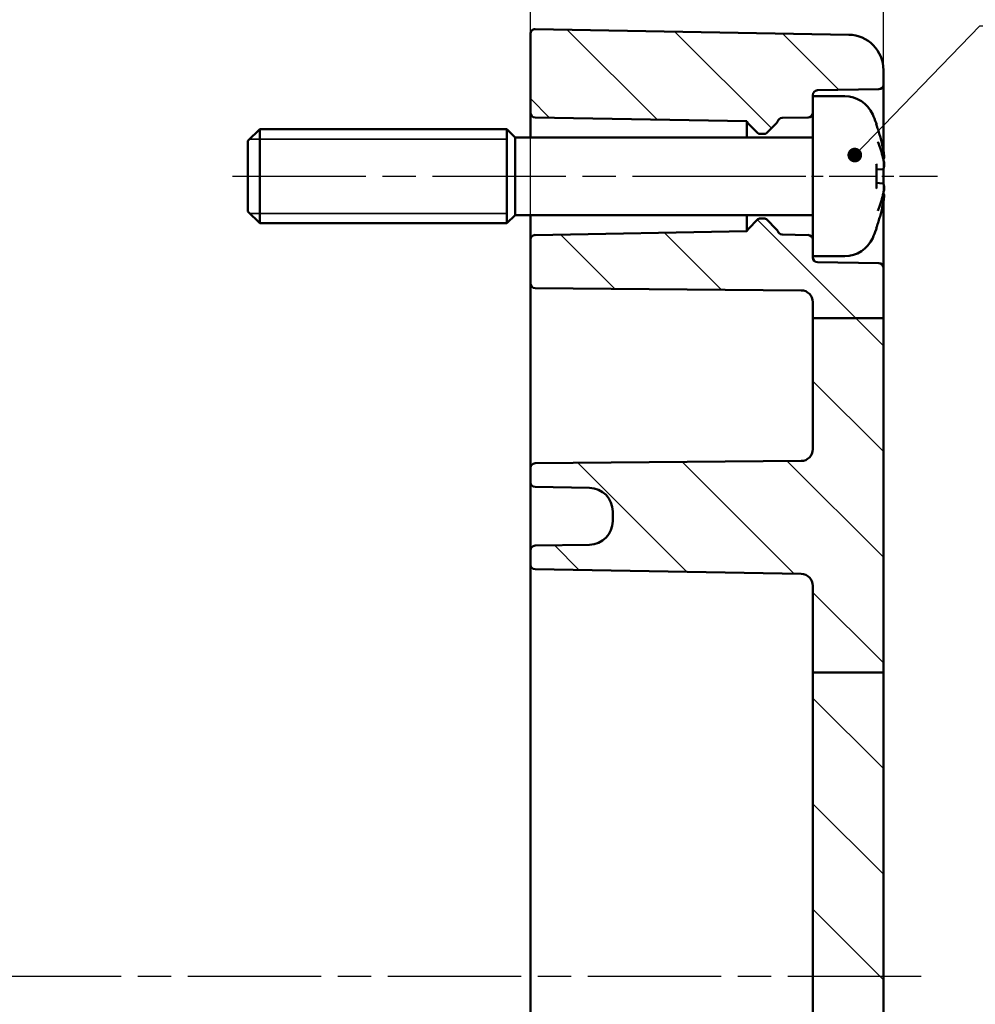
# Model space of a CAD drawing. Units: millimetres. Extents: x 0 to 420, y 0 to 297.
# Drawn here: x 321 to 361, y 190 to 231 of the extents above; entities that cross this region are included whole.
import ezdxf

# ---------------------------------------------------------------- set-up
doc = ezdxf.new("R2010")
doc.units = ezdxf.units.MM
doc.linetypes.add('CHAIN', pattern=[0.3543, 0.2362, -0.0295, 0.0591, -0.0295])
for name, color, linetype, lineweight in [('Bemaßung (ISO)', 7, 'Continuous', 25), ('Mittellinie (ISO)', 7, 'Continuous', 25), ('Schraffur (ISO)', 7, 'Continuous', 18), ('Sichtbar (ISO)', 7, 'Continuous', 50), ('Sichtbar schmal (ISO)', 7, 'Continuous', 35), ('Symbol (ISO)', 7, 'Continuous', 25)]:
    doc.layers.add(name, color=color, linetype=linetype, lineweight=lineweight)
doc.styles.add('Notiztext (DIN)', font='isocpeur.ttf')
doc.dimstyles.new('Standard (DIN)', dxfattribs={"dimtxt": 3.5, "dimasz": 2.5, "dimexe": 3.175, "dimexo": 0.8, "dimgap": 0.8, "dimtad": 1, "dimrnd": 1e-08, "dimzin": 0, "dimtxsty": 'Notiztext (DIN)', "dimcen": 0.09, "dimdle": 10, "dimclrd": 256, "dimclre": 256, "dimclrt": 256, "dimadec": 0, "dimazin": 0, "dimtfac": 1, "dimtmove": 0, "dimatfit": 3, "dimfxl": 1, "dimtolj": 1, "dimtzin": 0, "dimlwd": -1, "dimlwe": -1, "dimarcsym": 0})
doc.dimstyles.new('Standard - Methode 2a (DIN)$7', dxfattribs={"dimtxt": 3.5, "dimasz": 2.5, "dimexe": 3.175, "dimexo": 0.8, "dimgap": 0.8, "dimtad": 1, "dimtih": 1, "dimtoh": 1, "dimrnd": 1e-08, "dimtxsty": 'Notiztext (DIN)', "dimcen": 0.09, "dimdle": 10, "dimclrd": 256, "dimclre": 256, "dimclrt": 256, "dimazin": 2, "dimtfac": 1, "dimtmove": 0, "dimatfit": 3, "dimfxl": 1, "dimtolj": 1, "dimlwd": -1, "dimlwe": -1, "dimarcsym": 0})

# ---------------------------------------------------------------- blocks, each defined once
blk = doc.blocks.new('*D12')
at = {"layer": 'Bemaßung (ISO)', "transparency": 16777216}
for p, q in [((357.234, 217.894), (357.234, 136.23)), ((354.234, 154.819), (354.234, 136.23)), ((351.734, 139.405), (349.234, 139.405)), ((354.234, 139.405), (357.234, 139.405)), ((359.734, 139.405), (371.447, 139.405))]:
    blk.add_line(p, q, dxfattribs=at)
for points in [[(351.734, 139.822), (351.734, 138.989), (354.234, 139.405)], [(359.734, 139.822), (359.734, 138.989), (357.234, 139.405)]]:
    blk.add_solid(points, dxfattribs=at)
at = {"layer": 'Defpoints', "color": 0, "transparency": 16777216}
for p in [(357.234, 218.694), (354.234, 155.619), (357.234, 139.405)]:
    blk.add_point(p, dxfattribs=at)
at = {"layer": 'Bemaßung (ISO)', "transparency": 16777216, "insert": (366.097, 144.405), "char_height": 3.5, "attachment_point": 1, "style": 'Notiztext (DIN)'}
blk.add_mtext('\\A1;(3)', dxfattribs=at)
blk = doc.blocks.new('*D23')
at = {"layer": 'Bemaßung (ISO)', "transparency": 16777216}
for p, q in [((277.235, 226.643), (277.235, 260.951)), ((357.234, 219.494), (357.234, 260.951)), ((279.735, 257.776), (354.734, 257.776))]:
    blk.add_line(p, q, dxfattribs=at)
for points in [[(279.735, 258.193), (279.735, 257.359), (277.235, 257.776)], [(354.734, 258.193), (354.734, 257.359), (357.234, 257.776)]]:
    blk.add_solid(points, dxfattribs=at)
at = {"layer": 'Defpoints', "color": 0, "transparency": 16777216}
for p in [(357.234, 257.776), (277.235, 225.843), (357.234, 218.694)]:
    blk.add_point(p, dxfattribs=at)
at = {"layer": 'Bemaßung (ISO)', "transparency": 16777216, "insert": (315.134, 262.076), "char_height": 3.5, "attachment_point": 1, "style": 'Notiztext (DIN)'}
blk.add_mtext('\\A1;55', dxfattribs=at)
blk = doc.blocks.new('*D24')
at = {"layer": 'Bemaßung (ISO)', "transparency": 16777216}
for p, q in [((342.234, 207.818), (342.234, 251.311)), ((357.234, 219.494), (357.234, 251.311)), ((344.734, 248.136), (354.734, 248.136))]:
    blk.add_line(p, q, dxfattribs=at)
for points in [[(344.734, 248.553), (344.734, 247.719), (342.234, 248.136)], [(354.734, 248.553), (354.734, 247.719), (357.234, 248.136)]]:
    blk.add_solid(points, dxfattribs=at)
at = {"layer": 'Defpoints', "color": 0, "transparency": 16777216}
for p in [(357.234, 248.136), (357.234, 218.694), (342.234, 207.018)]:
    blk.add_point(p, dxfattribs=at)
at = {"layer": 'Bemaßung (ISO)', "transparency": 16777216, "insert": (347.984, 252.436), "char_height": 3.5, "attachment_point": 1, "style": 'Notiztext (DIN)'}
blk.add_mtext('\\A1;15', dxfattribs=at)

msp = doc.modelspace()

# ---------------------------------------------------------------- hatches: boundary and pattern name
at = {"layer": 'Schraffur (ISO)'}
h = msp.add_hatch(dxfattribs=at)
h.set_pattern_fill('ANSI31', color=256, scale=25.4, angle=90.0002, style=0)
h.set_pattern_definition([(135.0002, (0, 0), (-2.245056, -2.245072), [])])
edge = h.paths.add_edge_path()
edge.add_line((354.234, 222.022), (354.234, 221.318))
edge.add_line((354.234, 221.318), (354.234, 221.267))
edge.add_ellipse((354.434, 221.267), major_axis=(-0.003, -0.2), ratio=1, start_angle=271, end_angle=360)
edge.add_line((354.431, 221.067), (357.038, 221.021))
edge.add_ellipse((357.034, 220.822), major_axis=(0.2, 0), ratio=1, start_angle=0, end_angle=89, ccw=False)
edge.add_line((357.234, 220.822), (357.234, 218.694))
edge.add_line((357.234, 218.694), (354.234, 218.694))
edge.add_line((354.234, 218.694), (354.234, 219.368))
edge.add_ellipse((353.734, 219.368), major_axis=(0.004, 0.5), ratio=1, start_angle=270.5, end_angle=360)
edge.add_line((353.738, 219.868), (342.432, 219.966))
edge.add_ellipse((342.434, 220.166), major_axis=(-0.2, 0), ratio=1, start_angle=0, end_angle=89.5, ccw=False)
edge.add_line((342.234, 220.166), (342.234, 222.022))
edge.add_ellipse((342.434, 222.022), major_axis=(-0.003, 0.2), ratio=1, start_angle=0, end_angle=89, ccw=False)
edge.add_line((342.431, 222.221), (351.434, 222.379))
edge.add_ellipse((351.628, 222.329), major_axis=(-0.141, 0.141), ratio=1, start_angle=0, end_angle=30.6101, ccw=False)
edge.add_line((351.486, 222.47), (351.905, 222.889))
edge.add_ellipse((351.975, 222.818), major_axis=(0, 0.1), ratio=1, start_angle=0, end_angle=45, ccw=False)
edge.add_line((351.975, 222.918), (352.193, 222.918))
edge.add_ellipse((352.193, 222.818), major_axis=(0.0707, 0.0707), ratio=1, start_angle=0, end_angle=45, ccw=False)
edge.add_line((352.263, 222.889), (352.694, 222.458))
edge.add_ellipse((352.552, 222.317), major_axis=(0.19, 0.062), ratio=1, start_angle=0, end_angle=26.9418, ccw=False)
edge.add_ellipse((352.933, 222.441), major_axis=(-0.003, -0.2), ratio=1, start_angle=289.0582, end_angle=360)
edge.add_line((352.929, 222.241), (354.038, 222.221))
edge.add_ellipse((354.034, 222.022), major_axis=(0.2, 0), ratio=1, start_angle=0, end_angle=89, ccw=False)
edge = h.paths.add_edge_path()
edge.add_line((357.234, 203.629), (354.234, 203.629))
edge.add_line((354.234, 203.629), (354.234, 207.317))
edge.add_ellipse((353.734, 207.317), major_axis=(0.009, 0.5), ratio=1, start_angle=271, end_angle=360)
edge.add_line((353.743, 207.817), (342.431, 208.015))
edge.add_ellipse((342.434, 208.215), major_axis=(-0.2, 0), ratio=1, start_angle=0, end_angle=89, ccw=False)
edge.add_line((342.234, 208.215), (342.234, 208.822))
edge.add_ellipse((342.434, 208.822), major_axis=(-0.003, 0.2), ratio=1, start_angle=0, end_angle=89, ccw=False)
edge.add_line((342.431, 209.021), (344.752, 209.062))
edge.add_ellipse((344.734, 210.062), major_axis=(1, 0), ratio=1, start_angle=271, end_angle=360)
edge.add_line((345.734, 210.062), (345.734, 210.474))
edge.add_ellipse((344.734, 210.474), major_axis=(0.017, 1), ratio=1, start_angle=271, end_angle=360)
edge.add_line((344.752, 211.474), (342.431, 211.515))
edge.add_ellipse((342.434, 211.715), major_axis=(-0.2, 0), ratio=1, start_angle=0, end_angle=89, ccw=False)
edge.add_line((342.234, 211.715), (342.234, 212.32))
edge.add_ellipse((342.434, 212.32), major_axis=(-0.002, 0.2), ratio=1, start_angle=0, end_angle=89.5, ccw=False)
edge.add_line((342.432, 212.52), (353.738, 212.618))
edge.add_ellipse((353.734, 213.118), major_axis=(0.5, 0), ratio=1, start_angle=270.5, end_angle=360)
edge.add_line((354.234, 213.118), (354.234, 218.694))
edge.add_line((354.234, 218.694), (357.234, 218.694))
edge.add_line((357.234, 218.694), (357.234, 203.629))
edge = h.paths.add_edge_path()
edge.add_line((354.234, 228.118), (354.234, 227.415))
edge.add_ellipse((354.034, 227.415), major_axis=(0.003, -0.2), ratio=1, start_angle=0, end_angle=89, ccw=False)
edge.add_line((354.038, 227.215), (352.929, 227.195))
edge.add_ellipse((352.933, 226.995), major_axis=(-0.19, 0.062), ratio=1, start_angle=289.0582, end_angle=360)
edge.add_ellipse((352.552, 227.119), major_axis=(0.141, -0.141), ratio=1, start_angle=0, end_angle=26.9418, ccw=False)
edge.add_line((352.694, 226.978), (352.263, 226.547))
edge.add_ellipse((352.193, 226.618), major_axis=(0, -0.1), ratio=1, start_angle=0, end_angle=45, ccw=False)
edge.add_line((352.193, 226.518), (351.975, 226.518))
edge.add_ellipse((351.975, 226.618), major_axis=(-0.0707, -0.0707), ratio=1, start_angle=0, end_angle=45, ccw=False)
edge.add_line((351.905, 226.547), (351.486, 226.966))
edge.add_ellipse((351.628, 227.107), major_axis=(-0.194, -0.05), ratio=1, start_angle=0, end_angle=30.6101, ccw=False)
edge.add_line((351.434, 227.057), (342.431, 227.215))
edge.add_ellipse((342.434, 227.415), major_axis=(-0.2, 0), ratio=1, start_angle=0, end_angle=89, ccw=False)
edge.add_line((342.234, 227.415), (342.234, 230.765))
edge.add_ellipse((342.434, 230.765), major_axis=(-0.2, 0), ratio=1, start_angle=269, end_angle=360, ccw=False)
edge.add_line((342.438, 230.965), (355.76, 230.732))
edge.add_ellipse((355.734, 229.232), major_axis=(0.026, 1.5), ratio=1, start_angle=271, end_angle=360, ccw=False)
edge.add_line((357.234, 229.232), (357.234, 228.615))
edge.add_ellipse((357.034, 228.615), major_axis=(0.003, -0.2), ratio=1, start_angle=0, end_angle=89, ccw=False)
edge.add_line((357.038, 228.415), (354.431, 228.369))
edge.add_ellipse((354.434, 228.169), major_axis=(-0.2, 0), ratio=1, start_angle=271, end_angle=360)
edge.add_line((354.234, 228.169), (354.234, 228.118))
edge = h.paths.add_edge_path()
edge.add_line((354.234, 203.629), (354.234, 155.619))
edge.add_ellipse((353.734, 155.619), major_axis=(0.5, 0), ratio=1, start_angle=271, end_angle=360, ccw=False)
edge.add_line((353.743, 155.119), (342.431, 154.921))
edge.add_ellipse((342.434, 154.722), major_axis=(-0.003, 0.2), ratio=1, start_angle=0, end_angle=89)
edge.add_line((342.234, 154.722), (342.234, 154.115))
edge.add_ellipse((342.434, 154.115), major_axis=(-0.2, 0), ratio=1, start_angle=0, end_angle=89)
edge.add_line((342.431, 153.915), (344.752, 153.874))
edge.add_ellipse((344.734, 152.874), major_axis=(0.017, 1), ratio=1, start_angle=271, end_angle=360, ccw=False)
edge.add_line((345.734, 152.874), (345.734, 152.462))
edge.add_ellipse((344.734, 152.462), major_axis=(1, 0), ratio=1, start_angle=271, end_angle=360, ccw=False)
edge.add_line((344.752, 151.462), (342.431, 151.421))
edge.add_ellipse((342.434, 151.222), major_axis=(-0.003, 0.2), ratio=1, start_angle=0, end_angle=89)
edge.add_line((342.234, 151.222), (342.234, 150.672))
edge.add_ellipse((342.434, 150.672), major_axis=(-0.2, 0), ratio=1, start_angle=0, end_angle=91)
edge.add_line((342.438, 150.472), (355.76, 150.704))
edge.add_ellipse((355.734, 152.204), major_axis=(0.026, -1.5), ratio=1, start_angle=0, end_angle=89)
edge.add_line((357.234, 152.204), (357.234, 203.629))
edge.add_line((357.234, 203.629), (354.234, 203.629))

# ---------------------------------------------------------------- linework, layer by layer
at = {"layer": 'Mittellinie (ISO)', "linetype": 'CHAIN', "ltscale": 23.990969}
for p, q in [((329.579, 224.718), (353.934, 224.718)), ((358.846, 190.718), (276.208, 190.718))]:
    msp.add_line(p, q, dxfattribs=at)
at = {"layer": 'Mittellinie (ISO)', "linetype": 'CHAIN', "ltscale": 8.452834}
msp.add_line((351.931, 224.718), (359.538, 224.718), dxfattribs=at)
at = {"layer": 'Sichtbar (ISO)'}
for p, q in [((342.438, 230.965), (355.76, 230.732)), ((342.234, 230.765), (342.234, 227.415)), ((357.234, 228.615), (357.234, 229.232)), ((357.234, 225.796), (357.234, 228.615)), ((354.234, 228.118), (354.234, 228.169)), ((354.234, 228.118), (354.234, 221.318)), ((355.591, 228.118), (354.234, 228.118)), ((354.431, 228.369), (357.038, 228.415)), ((342.234, 227.415), (342.234, 226.368)), ((342.431, 227.215), (351.434, 227.057)), ((352.929, 227.195), (354.038, 227.215)), ((351.434, 227.057), (351.434, 226.368)), ((351.486, 226.966), (351.905, 226.547)), ((352.263, 226.547), (352.694, 226.978)), ((356.939, 226.889), (356.939, 226.913)), ((330.234, 226.218), (330.734, 226.718)), ((330.734, 226.718), (330.734, 222.718)), ((341.234, 226.718), (330.734, 226.718)), ((341.234, 226.718), (341.234, 222.718)), ((341.584, 226.368), (341.234, 226.718)), ((341.234, 226.718), (341.234, 222.718)), ((341.584, 223.068), (341.584, 226.368)), ((354.234, 226.368), (341.584, 226.368)), ((351.975, 226.518), (352.193, 226.518)), ((330.234, 223.218), (330.234, 226.218)), ((356.939, 224.234), (356.939, 225.202)), ((357.234, 225.431), (357.234, 225.452)), ((357.195, 225.022), (356.939, 225)), ((357.234, 224.394), (357.234, 225.043)), ((357.195, 224.414), (356.939, 224.436)), ((357.234, 223.984), (357.234, 224.005)), ((357.234, 220.822), (357.234, 223.64)), ((330.234, 223.218), (330.734, 222.718)), ((341.584, 223.068), (341.234, 222.718)), ((354.234, 223.068), (341.584, 223.068)), ((342.234, 223.068), (342.234, 222.022)), ((351.434, 223.068), (351.434, 222.379)), ((341.234, 222.718), (330.734, 222.718)), ((351.905, 222.889), (351.486, 222.47)), ((352.193, 222.918), (351.975, 222.918)), ((352.694, 222.458), (352.263, 222.889)), ((351.434, 222.379), (342.431, 222.221)), ((354.038, 222.221), (352.929, 222.241)), ((356.939, 222.523), (356.939, 222.547)), ((342.234, 222.022), (342.234, 220.166)), ((354.234, 221.267), (354.234, 221.318)), ((355.591, 221.318), (354.234, 221.318)), ((357.038, 221.021), (354.431, 221.067)), ((357.234, 218.694), (357.234, 220.822)), ((342.234, 220.166), (342.234, 212.32)), ((342.432, 219.966), (353.738, 219.868)), ((354.234, 219.368), (354.234, 218.694)), ((357.234, 218.694), (354.234, 218.694)), ((354.234, 218.694), (354.234, 213.118)), ((357.234, 203.629), (357.234, 218.694)), ((353.738, 212.618), (342.432, 212.52)), ((342.234, 212.32), (342.234, 211.715)), ((342.234, 211.715), (342.234, 208.822)), ((342.431, 211.515), (344.752, 211.474)), ((345.734, 210.474), (345.734, 210.062)), ((342.234, 208.822), (342.234, 208.215)), ((344.752, 209.062), (342.431, 209.021)), ((342.234, 208.215), (342.234, 207.018)), ((342.431, 208.015), (353.743, 207.817)), ((354.234, 207.317), (354.234, 203.629)), ((342.234, 207.018), (342.234, 174.418)), ((354.234, 203.629), (354.234, 155.619)), ((357.234, 203.629), (354.234, 203.629)), ((357.234, 152.204), (357.234, 203.629))]:
    msp.add_line(p, q, dxfattribs=at)
for centre, radius, start, end in [((342.434, 230.765), 0.2, 89, 180), ((355.734, 229.232), 1.5, 0, 89), ((357.034, 228.615), 0.2, 271, 0), ((354.434, 228.169), 0.2, 91, 180), ((355.591, 226.818), 1.3, 23.8188, 90), ((342.434, 227.415), 0.2, 180, 269), ((352.933, 226.995), 0.2, 91, 161.9418), ((354.034, 227.415), 0.2, 271, 0), ((350.834, 224.718), 6.5, 20.4143, 23.8188), ((351.628, 227.107), 0.2, 194.3899, 225), ((352.552, 227.119), 0.2, 315, 341.9418), ((356.733, 226.913), 0.206, 0, 20.4143), ((351.975, 226.618), 0.1, 225, 270), ((352.193, 226.618), 0.1, 270, 315), ((351.975, 222.818), 0.1, 90, 135), ((352.193, 222.818), 0.1, 45, 90), ((342.434, 222.022), 0.2, 91, 180), ((351.628, 222.329), 0.2, 135, 165.6101), ((352.552, 222.317), 0.2, 18.0582, 45), ((352.933, 222.441), 0.2, 198.0582, 269), ((354.034, 222.022), 0.2, 0, 89), ((350.834, 224.718), 6.5, 336.1812, 339.5857), ((356.733, 222.523), 0.206, 339.5857, 0), ((355.591, 222.618), 1.3, 270, 336.1812), ((354.434, 221.267), 0.2, 180, 269), ((357.034, 220.822), 0.2, 0, 89), ((342.434, 220.166), 0.2, 180, 269.5), ((353.734, 219.368), 0.5, 0, 89.5), ((353.734, 213.118), 0.5, 270.5, 0), ((342.434, 212.32), 0.2, 90.5, 180), ((342.434, 211.715), 0.2, 180, 269), ((344.734, 210.474), 1, 0, 89), ((344.734, 210.062), 1, 271, 0), ((342.434, 208.822), 0.2, 91, 180), ((342.434, 208.215), 0.2, 180, 269), ((353.734, 207.317), 0.5, 0, 89)]:
    msp.add_arc(centre, radius, start, end, dxfattribs=at)
for points, knots in [([(356.926, 226.923), (356.926, 226.923), (356.926, 226.922), (356.927, 226.92), (356.928, 226.918), (356.929, 226.916)], [-0.0002132958, -0.0002132958, -0.0002132958, -0.0002132958, 0, 0, 0.0006918251, 0.0006918251, 0.0006918251, 0.0006918251]), ([(356.929, 226.916), (356.955, 226.844), (356.981, 226.772), (357.03, 226.626), (357.052, 226.552), (357.096, 226.405), (357.116, 226.331), (357.154, 226.182), (357.171, 226.107), (357.204, 225.957), (357.219, 225.882), (357.232, 225.807)], [2.7865991, 2.7865991, 2.7865991, 2.7865991, 2.8224727, 2.8224727, 2.8583462, 2.8583462, 2.8942197, 2.8942197, 2.9300932, 2.9300932, 2.9659667, 2.9659667, 2.9659667, 2.9659667]), ([(356.993, 226.187), (356.994, 226.186), (356.995, 226.184), (357.005, 226.162), (357.014, 226.141), (357.022, 226.122)], [-0.02418649, -0.02418649, -0.02418649, -0.02418649, -0.023842338, -0.023842338, -0.019459182, -0.019459182, -0.019459182, -0.019459182]), ([(357.26, 225.302), (357.25, 225.357), (357.239, 225.412), (357.214, 225.521), (357.2, 225.576), (357.17, 225.686), (357.154, 225.741), (357.12, 225.85), (357.102, 225.905), (357.063, 226.013), (357.043, 226.068), (357.022, 226.122)], [3.2892375, 3.2892375, 3.2892375, 3.2892375, 3.3221857, 3.3221857, 3.355134, 3.355134, 3.3880822, 3.3880822, 3.4210305, 3.4210305, 3.4539787, 3.4539787, 3.4539787, 3.4539787]), ([(357.232, 225.807), (357.237, 225.778), (357.242, 225.749), (357.25, 225.692), (357.254, 225.664), (357.26, 225.613), (357.262, 225.589), (357.264, 225.548), (357.265, 225.53), (357.264, 225.508), (357.263, 225.501), (357.261, 225.49), (357.26, 225.486), (357.256, 225.477), (357.254, 225.471), (357.248, 225.464)], [0.33066874, 0.33066874, 0.33066874, 0.33066874, 0.33921236, 0.33921236, 0.34775598, 0.34775598, 0.35629961, 0.35629961, 0.36484323, 0.36484323, 0.36911504, 0.36911504, 0.37125095, 0.37125095, 0.37338685, 0.37338685, 0.37338685, 0.37338685]), ([(356.939, 225.202), (356.939, 225.214), (356.935, 225.229), (356.926, 225.244), (356.926, 225.244), (356.926, 225.245)], [0.065171537, 0.065171537, 0.065171537, 0.065171537, 0.074276745, 0.074276745, 0.074521763, 0.074521763, 0.074521763, 0.074521763]), ([(357.26, 225.301), (357.262, 225.276), (357.263, 225.251), (357.265, 225.204), (357.264, 225.182), (357.263, 225.141), (357.261, 225.123), (357.256, 225.091), (357.253, 225.077), (357.244, 225.056), (357.24, 225.049), (357.227, 225.035), (357.218, 225.028), (357.203, 225.024), (357.199, 225.023), (357.195, 225.022)], [0.12378045, 0.12378045, 0.12378045, 0.12378045, 0.13118944, 0.13118944, 0.13859844, 0.13859844, 0.14600744, 0.14600744, 0.15341644, 0.15341644, 0.15712094, 0.15712094, 0.15988608, 0.15988608, 0.16082544, 0.16082544, 0.16082544, 0.16082544]), ([(357.26, 225.504), (357.26, 225.504), (357.26, 225.503), (357.261, 225.497), (357.26, 225.491), (357.257, 225.48), (357.255, 225.474), (357.248, 225.464), (357.244, 225.459), (357.236, 225.453), (357.233, 225.451), (357.23, 225.45)], [-0.000040907, -0.000040907, -0.000040907, -0.000040907, 0, 0, 0.001869145, 0.001869145, 0.003698934, 0.003698934, 0.005642101, 0.005642101, 0.006686471, 0.006686471, 0.006686471, 0.006686471]), ([(357.246, 225.061), (357.251, 225.071), (357.253, 225.081), (357.259, 225.106), (357.261, 225.123), (357.264, 225.16), (357.264, 225.181), (357.264, 225.226), (357.264, 225.251), (357.262, 225.284), (357.261, 225.293), (357.26, 225.301)], [0.34210292, 0.34210292, 0.34210292, 0.34210292, 0.34745368, 0.34745368, 0.35486268, 0.35486268, 0.36227168, 0.36227168, 0.36968068, 0.36968068, 0.37222266, 0.37222266, 0.37222266, 0.37222266]), ([(357.26, 225.302), (357.26, 225.301), (357.26, 225.3), (357.26, 225.3), (357.26, 225.3), (357.26, 225.3)], [0.0066705457, 0.0066705457, 0.0066705457, 0.0066705457, 0.0074647014, 0.0074647014, 0.0075054884, 0.0075054884, 0.0075054884, 0.0075054884]), ([(357.195, 224.414), (357.202, 224.413), (357.21, 224.411), (357.223, 224.404), (357.228, 224.4), (357.238, 224.39), (357.241, 224.384), (357.25, 224.367), (357.253, 224.357), (357.259, 224.33), (357.261, 224.314), (357.264, 224.276), (357.264, 224.255), (357.264, 224.21), (357.264, 224.186), (357.262, 224.152), (357.261, 224.144), (357.26, 224.135)], [0.1698433, 0.1698433, 0.1698433, 0.1698433, 0.17154522, 0.17154522, 0.17344932, 0.17344932, 0.17615033, 0.17615033, 0.18211931, 0.18211931, 0.18952831, 0.18952831, 0.19693731, 0.19693731, 0.20434631, 0.20434631, 0.20688829, 0.20688829, 0.20688829, 0.20688829]), ([(356.926, 224.191), (356.926, 224.192), (356.926, 224.192), (356.935, 224.208), (356.939, 224.222), (356.939, 224.234)], [-0.000213151, -0.000213151, -0.000213151, -0.000213151, 0, 0, 0.007927647, 0.007927647, 0.007927647, 0.007927647]), ([(357.022, 223.314), (357.043, 223.368), (357.063, 223.423), (357.102, 223.532), (357.12, 223.586), (357.154, 223.695), (357.17, 223.75), (357.2, 223.86), (357.214, 223.915), (357.239, 224.024), (357.25, 224.079), (357.26, 224.134)], [2.8292066, 2.8292066, 2.8292066, 2.8292066, 2.8621548, 2.8621548, 2.8951031, 2.8951031, 2.9280513, 2.9280513, 2.9609996, 2.9609996, 2.9939478, 2.9939478, 2.9939478, 2.9939478]), ([(357.23, 223.986), (357.233, 223.985), (357.236, 223.983), (357.244, 223.977), (357.248, 223.972), (357.255, 223.962), (357.257, 223.956), (357.26, 223.945), (357.261, 223.939), (357.26, 223.933), (357.26, 223.933), (357.26, 223.932)], [0.000797823, 0.000797823, 0.000797823, 0.000797823, 0.001839132, 0.001839132, 0.003776606, 0.003776606, 0.005601033, 0.005601033, 0.007464701, 0.007464701, 0.007505488, 0.007505488, 0.007505488, 0.007505488]), ([(357.248, 223.972), (357.252, 223.968), (357.254, 223.964), (357.258, 223.956), (357.259, 223.952), (357.263, 223.938), (357.263, 223.931), (357.265, 223.907), (357.264, 223.89), (357.262, 223.849), (357.26, 223.825), (357.254, 223.774), (357.251, 223.746), (357.242, 223.689), (357.238, 223.66), (357.232, 223.631), (357.232, 223.63), (357.232, 223.629)], [0.12261626, 0.12261626, 0.12261626, 0.12261626, 0.12390916, 0.12390916, 0.12589135, 0.12589135, 0.13094572, 0.13094572, 0.13948934, 0.13948934, 0.14803297, 0.14803297, 0.15657659, 0.15657659, 0.16512021, 0.16512021, 0.16533437, 0.16533437, 0.16533437, 0.16533437]), ([(357.26, 224.137), (357.26, 224.137), (357.26, 224.137), (357.26, 224.136), (357.26, 224.135), (357.26, 224.134)], [-0.0000409068, -0.0000409068, -0.0000409068, -0.0000409068, 0, 0, 0.0007964895, 0.0007964895, 0.0007964895, 0.0007964895]), ([(357.232, 223.629), (357.219, 223.554), (357.204, 223.479), (357.171, 223.329), (357.154, 223.254), (357.116, 223.105), (357.096, 223.031), (357.052, 222.884), (357.03, 222.81), (356.981, 222.664), (356.955, 222.592), (356.929, 222.52)], [3.3172186, 3.3172186, 3.3172186, 3.3172186, 3.3530921, 3.3530921, 3.3889656, 3.3889656, 3.4248391, 3.4248391, 3.4607126, 3.4607126, 3.4965862, 3.4965862, 3.4965862, 3.4965862]), ([(356.993, 223.249), (356.994, 223.251), (356.995, 223.252), (357.005, 223.275), (357.014, 223.295), (357.022, 223.314)], [-0.02418649, -0.02418649, -0.02418649, -0.02418649, -0.023842338, -0.023842338, -0.019459182, -0.019459182, -0.019459182, -0.019459182]), ([(356.929, 222.52), (356.928, 222.518), (356.927, 222.516), (356.926, 222.514), (356.926, 222.513), (356.926, 222.513)], [0.073482499, 0.073482499, 0.073482499, 0.073482499, 0.074277719, 0.074277719, 0.074522912, 0.074522912, 0.074522912, 0.074522912])]:
    msp.add_open_spline(points, degree=3, knots=knots, dxfattribs=at)
at = {"layer": 'Sichtbar schmal (ISO)'}
for p, q in [((341.234, 226.3), (330.316, 226.3)), ((330.316, 223.136), (341.234, 223.136))]:
    msp.add_line(p, q, dxfattribs=at)

# ---------------------------------------------------------------- dimensions: what is measured, and where the dimension line sits
at = {"layer": 'Bemaßung (ISO)'}
for base, p1, override, picture, middle in [((357.234, 257.776), (277.235, 225.843), {"dimdec": 0, "dimlfac": 0.687505, "dimtp": 0, "dimtm": 0, "dimtdec": 2, "dimtofl": 0, "dimatfit": 1}, '*D23', (317.234, 257.776)), ((357.234, 248.136), (342.234, 207.018), {"dimdec": 0, "dimtp": 0, "dimtm": 0, "dimtdec": 2, "dimtofl": 0, "dimatfit": 1}, '*D24', (349.734, 248.136))]:
    dim = msp.add_linear_dim(base=base, p1=p1, p2=(357.234, 218.694), angle=180, dimstyle='Standard (DIN)', override=override, dxfattribs=at)
    dim.commit()
    dim.dimension.update_dxf_attribs({"geometry": picture, "text_midpoint": middle, "dimtype": 160})
dim = msp.add_linear_dim(base=(357.234, 139.405), p1=(354.234, 155.619), p2=(357.234, 218.694), angle=180, text='(<>)', dimstyle='Standard (DIN)', override={"dimgap": 0.8, "dimdec": 0, "dimtol": 0, "dimlim": 0, "dimtp": 0, "dimtm": 0, "dimtdec": 2, "dimtofl": 1, "dimatfit": 1}, dxfattribs=at)
dim.commit()
dim.dimension.update_dxf_attribs({"geometry": '*D12', "text_midpoint": (368.372, 139.405), "dimtype": 160})

# ---------------------------------------------------------------- leaders
at = {"layer": 'Symbol (ISO)', "annotation_type": 0, "has_hookline": 1, "hookline_direction": 0, "text_width": 43.497}
msp.add_leader([(356.018, 225.618), (361.339, 231.105), (363.839, 231.105)], dimstyle='Standard - Methode 2a (DIN)$7', override={"dimasz": 2.5, "dimgap": 0, "dimtad": 1, "dimldrblk": 'DotSmall'}, dxfattribs=at)

doc.saveas('drawing.dxf')
